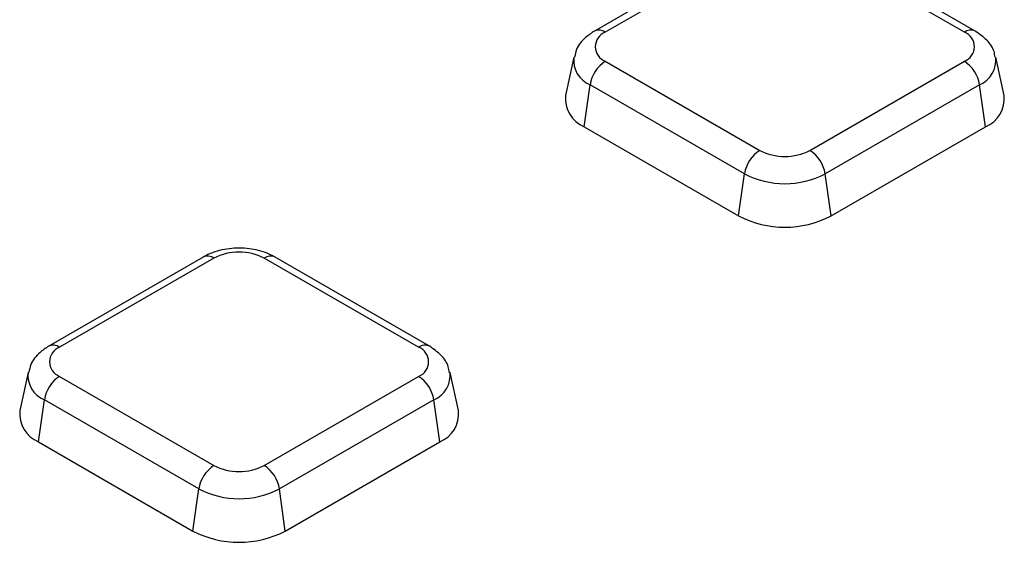
# Model space of a CAD drawing. Units: millimetres. Extents: x 8 to 415, y 4 to 291.
# Drawn here: x 345 to 354, y 155 to 160 of the extents above; entities that cross this region are included whole.
import ezdxf

# ---------------------------------------------------------------- set-up
doc = ezdxf.new("R2010")
doc.units = ezdxf.units.MM
doc.linetypes.add('K5LT32772', pattern=[0])
doc.linetypes.add('K5LT32773', pattern=[0])

msp = doc.modelspace()

# ---------------------------------------------------------------- linework, layer by layer
at = {"color": 7, "linetype": 'K5LT32772', "lineweight": 25}
for p, q in [((351.9219, 160.8922), (350.5049, 160.0742)), ((352.0219, 160.8823), (350.6049, 160.0643)), ((353.9005, 160.0643), (352.4835, 160.8823)), ((354.0005, 160.0742), (352.5835, 160.8922)), ((350.3164, 159.8338), (350.2403, 159.4843)), ((350.6049, 159.7978), (352.0219, 158.9798)), ((352.4835, 158.9798), (353.9005, 159.7978)), ((354.2651, 159.4843), (354.189, 159.8338)), ((350.4114, 159.1962), (350.4656, 159.5825)), ((351.8826, 158.7644), (350.4656, 159.5825)), ((354.0398, 159.5825), (352.6228, 158.7644)), ((354.094, 159.1962), (354.0398, 159.5825)), ((350.4114, 159.1962), (351.8284, 158.3782)), ((352.677, 158.3782), (354.094, 159.1962)), ((351.8284, 158.3782), (351.8826, 158.7644)), ((352.677, 158.3782), (352.6228, 158.7644)), ((346.9128, 158.0005), (345.4957, 157.1825)), ((347.0128, 157.9906), (345.5957, 157.1726)), ((348.8914, 157.1726), (347.4743, 157.9906)), ((348.9914, 157.1825), (347.5743, 158.0005)), ((345.3072, 156.942), (345.2312, 156.5926)), ((345.5957, 156.9061), (347.0128, 156.088)), ((347.4743, 156.088), (348.8914, 156.9061)), ((349.2559, 156.5926), (349.1799, 156.942)), ((345.4022, 156.3045), (345.4564, 156.6907)), ((346.8735, 155.8727), (345.4564, 156.6907)), ((349.0307, 156.6907), (347.6136, 155.8727)), ((349.0849, 156.3045), (349.0307, 156.6907)), ((345.4022, 156.3045), (346.8193, 155.4864)), ((347.6678, 155.4864), (349.0849, 156.3045)), ((346.8193, 155.4864), (346.8735, 155.8727)), ((347.6678, 155.4864), (347.6136, 155.8727))]:
    msp.add_line(p, q, dxfattribs=at)
at = {"color": 8, "linetype": 'K5LT32773', "lineweight": 25, "true_color": 0x808080}
for centre, radius, start, end in [((350.5466, 159.9856), 0.0979, 53.4684, 115.24047), ((353.9591, 159.9827), 0.1005, 65.61942, 125.66169), ((350.5541, 159.8048), 0.2393, 172.59314, 248.29168), ((353.9449, 159.8086), 0.2452, 292.76253, 6.2504), ((346.9542, 157.909), 0.1005, 54.34106, 114.34848), ((347.5329, 157.909), 0.1005, 65.65152, 125.65894), ((345.5374, 157.0939), 0.0979, 53.4684, 115.24047), ((348.9499, 157.0909), 0.1005, 65.61942, 125.66169), ((345.545, 156.9131), 0.2393, 172.59314, 248.29168), ((348.9358, 156.9168), 0.2452, 292.76253, 6.2504)]:
    msp.add_arc(centre, radius, start, end, dxfattribs=at)
at = {"color": 7, "linetype": 'K5LT32772', "lineweight": 25}
for centre, radius, start, end in [((350.6554, 159.931), 0.1425, 110.78342, 249.21658), ((353.85, 159.931), 0.1425, 290.78342, 69.21658), ((350.7748, 159.5352), 0.3128, 122.90677, 171.3096), ((353.7306, 159.5352), 0.3128, 8.6904, 57.09323), ((350.5205, 159.4558), 0.2816, 174.1934, 247.20459), ((353.9921, 159.4515), 0.2749, 291.75253, 6.84948), ((352.1918, 158.7172), 0.3128, 122.90677, 171.3096), ((352.2527, 159.4252), 0.5017, 242.60967, 297.39033), ((352.3135, 158.7172), 0.3128, 8.6904, 57.09323), ((352.2527, 159.4786), 0.8044, 242.60967, 297.39033), ((352.2527, 159.197), 0.9222, 242.60967, 297.39033), ((347.2435, 157.5452), 0.5017, 62.60967, 117.39033), ((345.6463, 157.0393), 0.1425, 110.78342, 249.21658), ((348.8408, 157.0393), 0.1425, 290.78342, 69.21658), ((345.7657, 156.6435), 0.3128, 122.90677, 171.3096), ((348.7214, 156.6435), 0.3128, 8.6904, 57.09323), ((345.5113, 156.5641), 0.2816, 174.1934, 247.20459), ((348.983, 156.5598), 0.2749, 291.75253, 6.84948), ((347.1827, 155.8254), 0.3128, 122.90677, 171.3096), ((347.2435, 156.5335), 0.5017, 242.60967, 297.39033), ((347.3044, 155.8254), 0.3128, 8.6904, 57.09323), ((347.2435, 156.5869), 0.8044, 242.60967, 297.39033), ((347.2435, 156.3053), 0.9222, 242.60967, 297.39033)]:
    msp.add_arc(centre, radius, start, end, dxfattribs=at)
for points, knots in [([(350.5049, 160.0742), (350.477, 160.0555), (350.4103, 160.0109), (350.3413, 159.9282), (350.3278, 159.8589), (350.3232, 159.8351)], [0, 0, 0, 0, 0.320184, 0.766315, 1, 1, 1, 1]), ([(354.1817, 159.8346), (354.1796, 159.852), (354.1724, 159.9106), (354.1086, 159.9981), (354.0375, 160.0481), (354.0005, 160.0742)], [0, 0, 0, 0, 0.169112, 0.567154, 1, 1, 1, 1]), ([(347.5743, 158.0005), (347.5452, 158.0152), (347.4663, 158.055), (347.3134, 158.0862), (347.1275, 158.0812), (346.9931, 158.0437), (346.9275, 158.0084), (346.9128, 158.0005)], [0, 0, 0, 0, 0.148396, 0.402229, 0.658741, 0.923582, 1, 1, 1, 1]), ([(345.4957, 157.1825), (345.4679, 157.1638), (345.4012, 157.1192), (345.3321, 157.0365), (345.3187, 156.9672), (345.314, 156.9434)], [0, 0, 0, 0, 0.320184, 0.766315, 1, 1, 1, 1]), ([(349.1726, 156.9428), (349.1704, 156.9603), (349.1633, 157.0189), (349.0995, 157.1064), (349.0284, 157.1564), (348.9914, 157.1825)], [0, 0, 0, 0, 0.169112, 0.567154, 1, 1, 1, 1])]:
    msp.add_open_spline(points, degree=3, knots=knots, dxfattribs=at)

doc.saveas('drawing.dxf')
